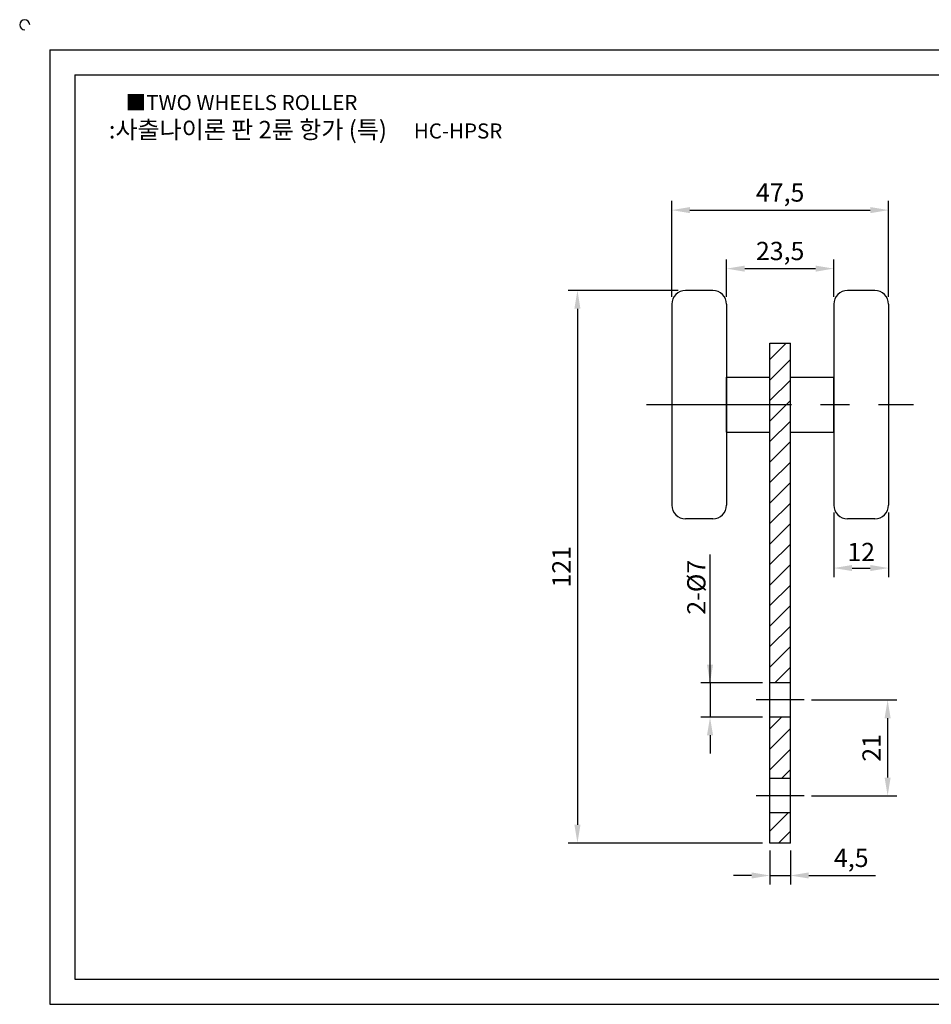
# Model space of a CAD drawing. Units: millimetres. Extents: x 3890 to 4277, y 1886 to 2108.
# Drawn here: x 3890 to 4090, y 1893 to 2108 of the extents above; entities that cross this region are included whole.
import ezdxf

# ---------------------------------------------------------------- set-up
doc = ezdxf.new("R2010")
doc.units = ezdxf.units.MM
doc.linetypes.add('CENTER', pattern=[50.8, 31.75, -6.35, 6.35, -6.35])
doc.linetypes.add('HIDDEN', pattern=[9.525, 6.35, -3.175])
doc.styles.get("Standard").update_dxf_attribs({"font": 'txt.shx', "bigfont": 'whgtxt.shx'})
doc.dimstyles.new('ISO-25', dxfattribs={"dimtxt": 2.5, "dimasz": 2.5, "dimexe": 1.25, "dimexo": 0.625, "dimtad": 1, "dimtxsty": 'Standard', "dimcen": 2.5, "dimclrd": 3, "dimclre": 3, "dimadec": 0, "dimazin": 0, "dimtfac": 1, "dimtmove": 0, "dimatfit": 3, "dimfxl": 1, "dimarcsym": 0})

# ---------------------------------------------------------------- blocks, each defined once
blk = doc.blocks.new('*D31')
at = {"color": 3, "lineweight": -2}
for p, q in [((4032.83, 2047.51), (4032.83, 2068.5)), ((4080.33, 2047.51), (4080.33, 2068.5)), ((4036.83, 2066.5), (4076.33, 2066.5))]:
    blk.add_line(p, q, dxfattribs=at)
at = {"color": 3}
for points in [[(4036.83, 2067.17), (4036.83, 2065.83), (4032.83, 2066.5)], [(4076.33, 2065.83), (4076.33, 2067.17), (4080.33, 2066.5)]]:
    blk.add_solid(points, dxfattribs=at)
at = {"layer": 'Defpoints', "color": 0}
for p in [(4080.33, 2066.5), (4032.83, 2045.91), (4080.33, 2045.91)]:
    blk.add_point(p, dxfattribs=at)
at = {"color": 0, "insert": (4056.58, 2069.84), "char_height": 4, "attachment_point": 5}
blk.add_mtext('47,5', dxfattribs=at)
blk = doc.blocks.new('*D32')
at = {"color": 3, "lineweight": -2}
for p, q in [((4044.83, 2047.51), (4044.83, 2055.69)), ((4068.33, 2047.51), (4068.33, 2055.69)), ((4048.83, 2053.69), (4064.33, 2053.69))]:
    blk.add_line(p, q, dxfattribs=at)
at = {"color": 3}
for points in [[(4048.83, 2054.35), (4048.83, 2053.02), (4044.83, 2053.69)], [(4064.33, 2053.02), (4064.33, 2054.35), (4068.33, 2053.69)]]:
    blk.add_solid(points, dxfattribs=at)
at = {"layer": 'Defpoints', "color": 0}
for p in [(4068.33, 2053.69), (4044.83, 2045.91), (4068.33, 2045.91)]:
    blk.add_point(p, dxfattribs=at)
at = {"color": 0, "insert": (4056.58, 2057.03), "char_height": 4, "attachment_point": 5}
blk.add_mtext('23,5', dxfattribs=at)
blk = doc.blocks.new('*D33')
at = {"color": 3, "lineweight": -2}
for p, q in [((4034.23, 2048.91), (4010.17, 2048.91)), ((4012.17, 2044.91), (4012.17, 1931.9)), ((4052.73, 1927.9), (4010.17, 1927.9))]:
    blk.add_line(p, q, dxfattribs=at)
at = {"color": 3}
for points in [[(4012.83, 2044.91), (4011.5, 2044.91), (4012.17, 2048.91)], [(4011.5, 1931.9), (4012.83, 1931.9), (4012.17, 1927.9)]]:
    blk.add_solid(points, dxfattribs=at)
at = {"layer": 'Defpoints', "color": 0}
for p in [(4035.83, 2048.91), (4012.17, 1927.9), (4054.33, 1927.9)]:
    blk.add_point(p, dxfattribs=at)
at = {"color": 0, "insert": (4009.17, 1988.41), "char_height": 4, "attachment_point": 5, "rotation": 90}
blk.add_mtext('121', dxfattribs=at)
blk = doc.blocks.new('*D34')
at = {"color": 3, "lineweight": -2}
for p, q in [((4063.43, 1959.25), (4082.13, 1959.25)), ((4080.13, 1955.25), (4080.13, 1942.25)), ((4063.43, 1938.25), (4082.13, 1938.25))]:
    blk.add_line(p, q, dxfattribs=at)
at = {"color": 3}
for points in [[(4079.46, 1955.25), (4080.79, 1955.25), (4080.13, 1959.25)], [(4079.46, 1942.25), (4080.79, 1942.25), (4080.13, 1938.25)]]:
    blk.add_solid(points, dxfattribs=at)
at = {"layer": 'Defpoints', "color": 0}
for p in [(4061.83, 1959.25), (4061.83, 1938.25), (4080.13, 1938.25)]:
    blk.add_point(p, dxfattribs=at)
at = {"color": 0, "insert": (4077.13, 1948.75), "char_height": 4, "attachment_point": 5, "rotation": 90}
blk.add_mtext('21', dxfattribs=at)
blk = doc.blocks.new('*D35')
at = {"color": 3, "lineweight": -2}
for p, q in [((4041.22, 1963), (4041.22, 1991.07)), ((4041.22, 1967), (4041.22, 1971)), ((4052.73, 1963), (4039.22, 1963)), ((4041.22, 1963), (4041.22, 1955.5)), ((4052.73, 1955.5), (4039.22, 1955.5)), ((4041.22, 1951.5), (4041.22, 1947.5))]:
    blk.add_line(p, q, dxfattribs=at)
at = {"color": 3}
for points in [[(4040.55, 1967), (4041.88, 1967), (4041.22, 1963)], [(4041.88, 1951.5), (4040.55, 1951.5), (4041.22, 1955.5)]]:
    blk.add_solid(points, dxfattribs=at)
at = {"layer": 'Defpoints', "color": 0}
for p in [(4054.33, 1963), (4041.22, 1955.5), (4054.33, 1955.5)]:
    blk.add_point(p, dxfattribs=at)
at = {"color": 0, "insert": (4038.22, 1983.3), "char_height": 4, "attachment_point": 5, "rotation": 90}
blk.add_mtext('{\\T0.75; 2-%%C7}', dxfattribs=at)
blk = doc.blocks.new('*D37')
at = {"color": 3, "lineweight": -2}
for p, q in [((4068.33, 2000.31), (4068.33, 1986.12)), ((4080.33, 2000.31), (4080.33, 1986.12)), ((4072.33, 1988.12), (4076.33, 1988.12))]:
    blk.add_line(p, q, dxfattribs=at)
at = {"color": 3}
for points in [[(4072.33, 1988.79), (4072.33, 1987.46), (4068.33, 1988.12)], [(4076.33, 1987.46), (4076.33, 1988.79), (4080.33, 1988.12)]]:
    blk.add_solid(points, dxfattribs=at)
at = {"layer": 'Defpoints', "color": 0}
for p in [(4068.33, 2001.91), (4080.33, 2001.91), (4080.33, 1988.12)]:
    blk.add_point(p, dxfattribs=at)
at = {"color": 0, "insert": (4074.33, 1991.12), "char_height": 4, "attachment_point": 5}
blk.add_mtext('12', dxfattribs=at)
blk = doc.blocks.new('*D38')
at = {"color": 3, "lineweight": -2}
for p, q in [((4054.33, 1926.3), (4054.33, 1918.8)), ((4058.83, 1926.3), (4058.83, 1918.8)), ((4050.33, 1920.8), (4046.33, 1920.8)), ((4054.33, 1920.8), (4058.83, 1920.8)), ((4062.83, 1920.8), (4077.5, 1920.8))]:
    blk.add_line(p, q, dxfattribs=at)
at = {"color": 3}
for points in [[(4050.33, 1921.47), (4050.33, 1920.14), (4054.33, 1920.8)], [(4062.83, 1921.47), (4062.83, 1920.14), (4058.83, 1920.8)]]:
    blk.add_solid(points, dxfattribs=at)
at = {"layer": 'Defpoints', "color": 0}
for p in [(4054.33, 1927.9), (4058.83, 1927.9), (4058.83, 1920.8)]:
    blk.add_point(p, dxfattribs=at)
at = {"color": 0, "insert": (4072.16, 1924.14), "char_height": 4, "attachment_point": 5}
blk.add_mtext('4,5', dxfattribs=at)

msp = doc.modelspace()

# ---------------------------------------------------------------- hatches: boundary and pattern name
h = msp.add_hatch()
h.set_pattern_fill('ANSI31', color=256, style=0)
h.paths.add_polyline_path([(4167.939, 2007.657, -0.4606275), (4129.939, 2007.657), (4129.939, 1946.905, 1), (4167.939, 1946.905)])
h.paths.add_polyline_path([(4152.689, 1959.255, -1), (4145.189, 1959.255, -1)], flags=16)
h.paths.add_polyline_path([(4152.689, 1938.255, -1), (4145.189, 1938.255, -1)], flags=16)
h.paths.add_polyline_path([(4058.83, 2037.36), (4054.33, 2037.36), (4054.33, 2023.91), (4058.83, 2023.91)])
h.paths.add_polyline_path([(4058.83, 2023.91), (4054.33, 2023.91), (4054.33, 1963.005), (4058.83, 1963.005)])
h.paths.add_polyline_path([(4058.83, 1955.505), (4054.33, 1955.505), (4054.33, 1942.005), (4058.83, 1942.005)])
h.paths.add_polyline_path([(4058.83, 1934.505), (4054.33, 1934.505), (4054.33, 1927.905), (4058.83, 1927.905)])

# ---------------------------------------------------------------- linework, layer by layer
for p, q in [((3896.568, 2101.596), (3896.568, 1892.596)), ((3896.568, 2101.596), (4270.568, 2101.596)), ((3902.068, 2096.096), (3902.068, 1898.096)), ((3902.068, 2096.096), (4265.068, 2096.096)), ((4041.83, 2048.91), (4035.83, 2048.91)), ((4077.33, 2048.91), (4071.33, 2048.91)), ((4032.83, 2045.91), (4032.83, 2001.91)), ((4044.83, 2045.91), (4044.83, 2001.91)), ((4068.33, 2045.91), (4068.33, 2001.91)), ((4080.33, 2045.91), (4080.33, 2001.91)), ((4054.33, 1927.905), (4054.33, 2037.36)), ((4054.33, 2037.36), (4058.83, 2037.36)), ((4058.83, 1927.905), (4058.83, 2037.36)), ((4044.83, 2017.91), (4044.83, 2029.91)), ((4044.83, 2029.91), (4054.33, 2029.91)), ((4058.83, 2029.91), (4068.33, 2029.91)), ((4068.33, 2017.91), (4068.33, 2029.91)), ((4044.83, 2017.91), (4054.33, 2017.91)), ((4058.83, 2017.91), (4068.33, 2017.91)), ((4041.83, 1998.91), (4035.83, 1998.91)), ((4077.33, 1998.91), (4071.33, 1998.91)), ((4058.83, 1927.905), (4054.33, 1927.905)), ((3902.068, 1898.096), (4265.068, 1898.096)), ((3896.568, 1892.596), (4270.568, 1892.596))]:
    msp.add_line(p, q)
at = {"color": 1, "linetype": 'CENTER'}
for p, q in [((4027.33, 2023.91), (4085.83, 2023.91)), ((4061.83, 1959.255), (4051.33, 1959.255)), ((4061.83, 1938.255), (4051.33, 1938.255))]:
    msp.add_line(p, q, dxfattribs=at)
at = {"color": 2, "linetype": 'HIDDEN'}
for p, q in [((4058.83, 1963.005), (4054.33, 1963.005)), ((4058.83, 1955.505), (4054.33, 1955.505)), ((4058.83, 1942.005), (4054.33, 1942.005)), ((4058.83, 1934.505), (4054.33, 1934.505))]:
    msp.add_line(p, q, dxfattribs=at)
for centre, radius, start, end in [((3891.068, 2107.096), 1.1, 0, 270), ((4035.83, 2045.91), 3, 90, 180), ((4041.83, 2045.91), 3, 0, 90), ((4071.33, 2045.91), 3, 90, 180), ((4077.33, 2045.91), 3, 0, 90), ((4035.83, 2001.91), 3, 180, 270), ((4041.83, 2001.91), 3, 270, 0), ((4071.33, 2001.91), 3, 180, 270), ((4077.33, 2001.91), 3, 270, 0)]:
    msp.add_arc(centre, radius, start, end)

# ---------------------------------------------------------------- texts
at = {"insert": (3913.186, 2091.704), "char_height": 3.3, "attachment_point": 1}
msp.add_mtext_dynamic_manual_height_columns('{\\fGulim|b0|i0|c129|p50;■TWO WHEELS ROLLER}', width=91.28112, gutter_width=12.5, heights=[0], dxfattribs=at)
at = {"insert": (3952.601, 2084.108), "char_height": 3.85, "width": 102.36079, "attachment_point": 5}
msp.add_mtext('{\\f맑은 고딕|b0|i0|c129|p50;\\C30;:사출나이론 판 2륜 항가 (특)     \\f휴먼고딕|b0|i0|c129|p2;\\C1;\\H0.8571x;HC-HPSR}', dxfattribs=at)

# ---------------------------------------------------------------- dimensions: what is measured, and where the dimension line sits
for base, p1, p2, picture, middle in [((4080.33, 2066.501), (4032.83, 2045.91), (4080.33, 2045.91), '*D31', (4056.58, 2069.841)), ((4068.33, 2053.688), (4044.83, 2045.91), (4068.33, 2045.91), '*D32', (4056.58, 2057.028)), ((4080.33, 1988.125), (4068.33, 2001.91), (4080.33, 2001.91), '*D37', (4074.33, 1991.125)), ((4058.83, 1920.804), (4054.33, 1927.905), (4058.83, 1927.905), '*D38', (4072.163, 1924.137))]:
    dim = msp.add_linear_dim(base=base, p1=p1, p2=p2, dimstyle='ISO-25', override={"dimscale": 1.6, "dimexo": 1})
    dim.commit()
    dim.dimension.update_dxf_attribs({"geometry": picture, "text_midpoint": middle})
for base, p1, p2, picture, middle in [((4012.168, 1927.905), (4035.8298, 2048.9099), (4054.3298, 1927.905), '*D33', (4009.168, 1988.4074)), ((4080.127, 1938.255), (4061.83, 1959.255), (4061.83, 1938.255), '*D34', (4077.127, 1948.755))]:
    dim = msp.add_linear_dim(base=base, p1=p1, p2=p2, angle=90, dimstyle='ISO-25', override={"dimscale": 1.6, "dimexo": 1})
    dim.commit()
    dim.dimension.update_dxf_attribs({"geometry": picture, "text_midpoint": middle})
dim = msp.add_linear_dim(base=(4041.216, 1955.505), p1=(4054.33, 1963.005), p2=(4054.33, 1955.505), angle=90, text='{\\T0.75; 2-%%C7}', dimstyle='ISO-25', override={"dimscale": 1.6, "dimexo": 1})
dim.commit()
dim.dimension.update_dxf_attribs({"geometry": '*D35', "text_midpoint": (4041.216, 1983.297), "dimtype": 160})

doc.saveas('drawing.dxf')
